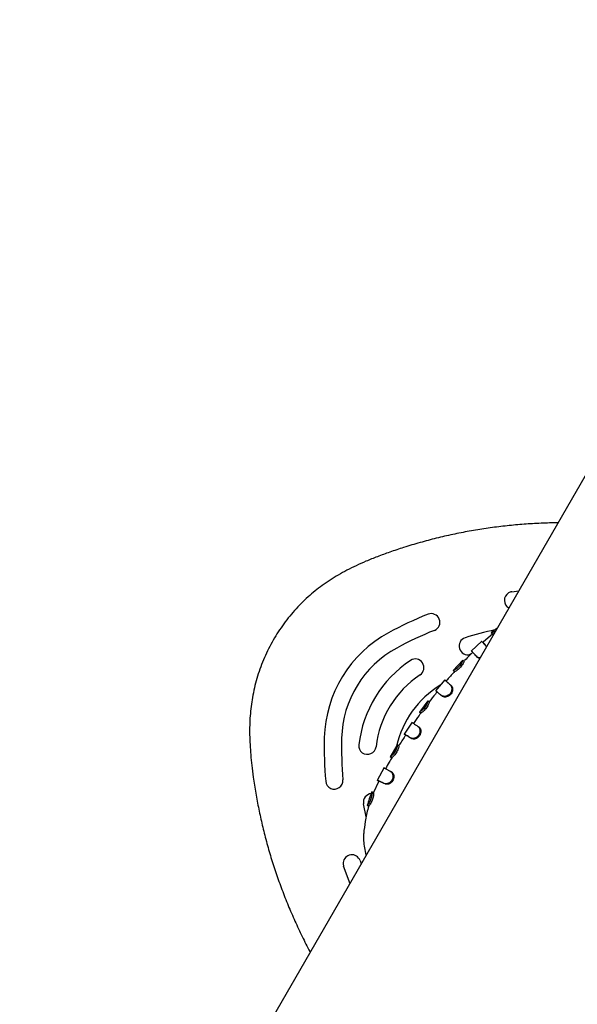
# Model space of a CAD drawing. Units: millimetres. Extents: x 15131 to 25540, y 30005 to 40205.
# Drawn here: x 19043 to 19365, y 37938 to 38507 of the extents above; entities that cross this region are included whole.
import ezdxf

# ---------------------------------------------------------------- set-up
doc = ezdxf.new("R2010")
doc.units = ezdxf.units.MM
doc.header["$LTSCALE"] = 200

msp = doc.modelspace()

# ---------------------------------------------------------------- linework, layer by layer
at = {"color": 7, "linetype": 'Continuous', "lineweight": 25}
for p, q in [((19521.53, 38506.5), (19042.88, 37677.46)), ((19327.16, 38176.22), (19331.16, 38176.77)), ((19318.57, 38154.97), (19315.28, 38152.49)), ((19315.99, 38151.71), (19310.87, 38147.33)), ((19315.36, 38152.48), (19315.35, 38152.51)), ((19315.98, 38151.7), (19315.36, 38152.48)), ((19309.79, 38147.68), (19303.8, 38141.83)), ((19310.46, 38146.9), (19309.77, 38147.62)), ((19310.87, 38147.33), (19310.44, 38146.91)), ((19303.55, 38140.16), (19303.21, 38140.06)), ((19307.43, 38138.29), (19306.92, 38138.8)), ((19298.84, 38136.74), (19293.24, 38130.68)), ((19298.85, 38136.66), (19298.83, 38136.67)), ((19299.23, 38136.3), (19298.87, 38136.64)), ((19299.48, 38136.07), (19299.21, 38136.31)), ((19293.31, 38130.7), (19293.3, 38130.71)), ((19294.05, 38130.03), (19293.31, 38130.7)), ((19288.49, 38125.27), (19283.2, 38118.92)), ((19289.24, 38124.56), (19288.48, 38125.21)), ((19287.03, 38115.87), (19286.46, 38116.34)), ((19278.74, 38113.29), (19273.8, 38106.71)), ((19278.76, 38113.22), (19278.73, 38113.24)), ((19279.54, 38112.61), (19279.52, 38112.63)), ((19273.86, 38106.74), (19273.86, 38106.73)), ((19274.66, 38106.15), (19273.86, 38106.74)), ((19274.66, 38106.15), (19274.67, 38106.14)), ((19269.63, 38100.84), (19265.03, 38094)), ((19269.62, 38100.77), (19269.61, 38100.78)), ((19273.58, 38098.04), (19272.97, 38098.46)), ((19265.93, 38093.48), (19265.09, 38094.02)), ((19261.16, 38087.93), (19256.91, 38080.85)), ((19262, 38087.33), (19261.14, 38087.86)), ((19269.12, 38091.42), (19268.49, 38091.83)), ((19256.96, 38080.88), (19256.96, 38080.87)), ((19257.82, 38080.37), (19256.96, 38080.88)), ((19256.96, 38080.87), (19257.05, 38080.82)), ((19257.82, 38080.37), (19257.83, 38080.37)), ((19253.39, 38074.65), (19249.47, 38067.29)), ((19250.11, 38066.35), (19247.34, 38060.21)), ((19249.53, 38067.31), (19250.43, 38066.85)), ((19250.42, 38066.85), (19249.54, 38067.31)), ((19250.39, 38066.87), (19250.11, 38066.35)), ((19253.96, 38065.18), (19253.31, 38065.51)), ((19247.32, 38060.23), (19246.4, 38060.6)), ((19242.97, 38046.17), (19241.52, 38053.81)), ((19243.67, 38052.88), (19243.67, 38052.86)), ((19244.63, 38052.59), (19244.63, 38052.58)), ((19239.51, 38020.92), (19240.13, 38019.1))]:
    msp.add_line(p, q, dxfattribs=at)
at = {"color": 7, "linetype": 'Continuous', "lineweight": 25, "flags": 128}
for points in [[(19292.17, 38121.98), (19291.89, 38122.22), (19291.61, 38122.46)], [(19265.09, 38094.02), (19265.51, 38093.75), (19265.93, 38093.47)], [(19257.69, 38072.21), (19257.36, 38072.39), (19257.04, 38072.57)], [(19244.63, 38052.59), (19244.39, 38052.67), (19244.15, 38052.74), (19243.67, 38052.88)], [(19233.63, 38007.85), (19233.18, 38009), (19230.03, 38017.72)]]:
    msp.add_lwpolyline(points, dxfattribs=at)
at = {"color": 7, "linetype": 'Continuous', "lineweight": 25}
for centre, radius, start, end in [((19327.89, 38171.27), 5, 122.0048, 240.9618), ((19327.89, 38171.27), 5, 98.3909, 122.0048), ((19358.53, 37963.52), 215, 111.7686, 118.5002), ((19280.65, 38158.55), 5, 291.7686, 111.7686), ((19289.8, 38090.1), 70.96, 118.5002, 178.5002), ((19358.53, 37963.52), 205, 111.7686, 118.5002), ((19301.72, 38144.83), 5, 107.3974, 287.3974), ((19358.53, 37963.52), 195, 102.1804, 107.3974), ((19289.8, 38090.1), 60.96, 118.5002, 178.5002), ((19271.43, 38132.38), 5, 303.5502, 123.5502), ((19306.09, 38080.12), 67.7, 123.5502, 173.4502), ((19306.09, 38080.12), 57.7, 123.5502, 173.4502), ((19314.32, 38075.08), 55, 121.1513, 167.3666), ((19433.79, 38086.33), 215, 178.5002, 185.2318), ((19433.79, 38086.33), 205, 178.5002, 185.2318), ((19243.79, 38087.28), 5, 173.4502, 353.4502), ((19224.66, 38067.19), 5, 185.2318, 5.2318), ((19246.45, 38054.64), 5, 95.4344, 189.603), ((19234.77, 38019.32), 5, 18.6096, 175.0063), ((19234.77, 38019.32), 5, 175.0063, 198.6096)]:
    msp.add_arc(centre, radius, start, end, dxfattribs=at)
for points, knots in [([(19353.77, 38215.94), (19353, 38215.94), (19348.95, 38215.95), (19341.63, 38215.64), (19331.82, 38215.02), (19322.05, 38214.05), (19312.32, 38212.78), (19302.65, 38211.2), (19293.07, 38209.31), (19283.57, 38207.12), (19274.11, 38204.61), (19265.15, 38201.92), (19256.93, 38199.17), (19249.67, 38196.5), (19243.18, 38193.91), (19237.3, 38191.31), (19231.94, 38188.67), (19226.93, 38185.91), (19222.2, 38183), (19217.72, 38179.92), (19213.48, 38176.68), (19209.38, 38173.18), (19205.42, 38169.42), (19201.6, 38165.36), (19198, 38161.1), (19194.62, 38156.61), (19191.49, 38151.93), (19188.6, 38147.07), (19185.99, 38142.04), (19183.65, 38136.86), (19181.6, 38131.56), (19179.85, 38126.15), (19178.42, 38120.68), (19177.31, 38115.25), (19176.51, 38109.87), (19175.98, 38104.5), (19175.71, 38099.06), (19175.69, 38093.51), (19175.91, 38087.83), (19176.35, 38081.96), (19177, 38075.71), (19177.92, 38068.31), (19179.22, 38059.87), (19180.94, 38050.61), (19182.99, 38041.33), (19185.35, 38032.03), (19188.03, 38022.73), (19191.02, 38013.45), (19194.33, 38004.21), (19197.95, 37995.07), (19201.84, 37986.03), (19206.05, 37977.15), (19209.01, 37971.18), (19210.65, 37968.22), (19210.7, 37968.13)], [0, 0, 0, 0, 0.006145, 0.0325537, 0.0587295, 0.0850038, 0.1112824, 0.1374608, 0.1635729, 0.1896529, 0.215658, 0.2421141, 0.2647634, 0.2851589, 0.3042032, 0.3209807, 0.3368833, 0.3521726, 0.3670081, 0.3815108, 0.3957683, 0.409846, 0.4247977, 0.4395836, 0.4545442, 0.4695569, 0.4846197, 0.4997279, 0.5148757, 0.5300556, 0.545257, 0.5604713, 0.5757086, 0.5906351, 0.6049355, 0.619356, 0.6339374, 0.6487618, 0.6639431, 0.6796462, 0.6960967, 0.714499, 0.73947, 0.7646376, 0.7900533, 0.8157108, 0.8415974, 0.8676902, 0.8939692, 0.920291, 0.946596, 0.9728874, 0.9991686, 1, 1, 1, 1]), ([(19317.52, 38153.16), (19317.23, 38153.02), (19316.58, 38152.72), (19315.77, 38152.47), (19315.48, 38152.49), (19315.38, 38152.48), (19315.36, 38152.48)], [0, 0, 0, 0, 0.244938, 0.547367, 0.905966, 1, 1, 1, 1]), ([(19316.77, 38151.85), (19316.67, 38151.82), (19316.32, 38151.69), (19316.12, 38151.71), (19316.02, 38151.71), (19315.98, 38151.7)], [0, 0, 0, 0, 0.198188, 0.716179, 1, 1, 1, 1]), ([(19309.77, 38147.62), (19309.77, 38147.62), (19309.76, 38147.63), (19309.99, 38147.36), (19310.54, 38146.72), (19311.37, 38145.78), (19312.15, 38144.91), (19312.52, 38144.5)], [0, 0, 0, 0, 0.080372, 0.304799, 0.535735, 0.782703, 1, 1, 1, 1]), ([(19310.46, 38146.89), (19310.46, 38146.89), (19310.44, 38146.9), (19310.86, 38146.42), (19311.64, 38145.51), (19312.25, 38144.83), (19312.53, 38144.51)], [0, 0, 0, 0, 0.117098, 0.535544, 0.782905, 1, 1, 1, 1]), ([(19304.63, 38141.24), (19303.98, 38140.59), (19302.46, 38139.07), (19300.8, 38137.35), (19299.79, 38136.29), (19299.64, 38136.12)], [0, 0, 0, 0, 0.383813, 0.905927, 1, 1, 1, 1]), ([(19306.92, 38138.8), (19306.61, 38139.12), (19305.91, 38139.86), (19305.03, 38140.78), (19304.34, 38141.5), (19303.95, 38141.9), (19303.96, 38141.9), (19303.96, 38141.91)], [0, 0, 0, 0, 0.169632, 0.389798, 0.61635, 0.849909, 1, 1, 1, 1]), ([(19308.77, 38138), (19308.53, 38138.03), (19307.76, 38138.1), (19307.26, 38138.52), (19306.92, 38138.8)], [0, 0, 0, 0, 0.314915, 1, 1, 1, 1]), ([(19308.57, 38137.65), (19308.54, 38137.65), (19308.04, 38137.71), (19307.73, 38138.01), (19307.43, 38138.29)], [0, 0, 0, 0, 0.052134, 1, 1, 1, 1]), ([(19298.83, 38136.67), (19298.83, 38136.6), (19298.83, 38136.45), (19298.53, 38135.72), (19297.99, 38134.73), (19297.21, 38133.65), (19296.29, 38132.65), (19295.33, 38131.82), (19294.44, 38131.19), (19293.67, 38130.77), (19293.41, 38130.73), (19293.32, 38130.71), (19293.31, 38130.7)], [0, 0, 0, 0, 0.11246, 0.225695, 0.338989, 0.442684, 0.54357, 0.642778, 0.741552, 0.846686, 0.971033, 1, 1, 1, 1]), ([(19299.55, 38135.98), (19299.55, 38135.92), (19299.55, 38135.79), (19299.27, 38135.13), (19298.78, 38134.23), (19298.04, 38133.19), (19297.13, 38132.15), (19296.13, 38131.25), (19295.18, 38130.56), (19294.46, 38130.14), (19294.17, 38130.07), (19294.08, 38130.04), (19294.05, 38130.03)], [0, 0, 0, 0, 0.103525, 0.20766, 0.315861, 0.421183, 0.528862, 0.637818, 0.744435, 0.852618, 0.94899, 1, 1, 1, 1]), ([(19299.53, 38136.01), (19299.53, 38136.01), (19299.51, 38136.03), (19299.53, 38136), (19299.55, 38135.98)], [0, 0, 0, 0, 0.074555, 1, 1, 1, 1]), ([(19294.02, 38130.06), (19293.53, 38129.5), (19292.48, 38128.33), (19290.87, 38126.51), (19289.77, 38125.23), (19289.21, 38124.58)], [0, 0, 0, 0, 0.3066574, 0.645911, 1, 1, 1, 1]), ([(19291.61, 38122.46), (19291.84, 38122.21), (19292.29, 38121.69), (19292.59, 38120.48), (19292.51, 38119.14), (19292, 38117.86), (19291.16, 38116.83), (19290.11, 38116.15), (19288.94, 38115.77), (19287.67, 38115.72), (19286.91, 38116.1), (19286.52, 38116.31), (19286.46, 38116.34)], [0, 0, 0, 0, 0.112996, 0.22655, 0.339783, 0.446971, 0.547807, 0.643272, 0.73802, 0.849208, 0.977884, 1, 1, 1, 1]), ([(19292.16, 38121.98), (19292.37, 38121.75), (19292.77, 38121.29), (19293.03, 38120.21), (19292.97, 38118.98), (19292.52, 38117.72), (19291.71, 38116.62), (19290.64, 38115.84), (19289.45, 38115.4), (19288.28, 38115.31), (19287.52, 38115.61), (19287.15, 38115.81), (19287.03, 38115.87)], [0, 0, 0, 0, 0.1038882, 0.2082379, 0.3160318, 0.4245268, 0.5331707, 0.6391666, 0.7406408, 0.8544, 0.9538964, 1, 1, 1, 1]), ([(19288.48, 38125.21), (19288.47, 38125.21), (19288.45, 38125.23), (19288.71, 38125), (19289.32, 38124.46), (19290.27, 38123.63), (19291.16, 38122.86), (19291.61, 38122.46)], [0, 0, 0, 0, 0.0729608, 0.2976634, 0.5288824, 0.7608452, 1, 1, 1, 1]), ([(19289.24, 38124.56), (19289.23, 38124.56), (19289.21, 38124.58), (19289.66, 38124.18), (19290.6, 38123.36), (19291.43, 38122.62), (19292.01, 38122.12), (19292.16, 38121.98)], [0, 0, 0, 0, 0.091638, 0.462136, 0.685699, 0.915744, 1, 1, 1, 1]), ([(19284.03, 38118.35), (19283.7, 38117.95), (19282.16, 38116.07), (19280.68, 38114.15), (19279.51, 38112.63)], [0, 0, 0, 0, 0.215355, 1, 1, 1, 1]), ([(19286.46, 38116.34), (19286.13, 38116.61), (19285.35, 38117.25), (19284.4, 38118.03), (19283.68, 38118.63), (19283.31, 38118.94), (19283.31, 38118.94), (19283.31, 38118.94)], [0, 0, 0, 0, 0.185975, 0.430754, 0.675533, 0.930814, 1, 1, 1, 1]), ([(19278.73, 38113.24), (19278.74, 38113.17), (19278.75, 38113.04), (19278.52, 38112.28), (19278.07, 38111.25), (19277.41, 38110.1), (19276.6, 38109.02), (19275.74, 38108.1), (19274.92, 38107.38), (19274.2, 38106.85), (19273.95, 38106.78), (19273.87, 38106.74), (19273.86, 38106.74)], [0, 0, 0, 0, 0.114435, 0.228856, 0.339615, 0.444824, 0.544759, 0.642668, 0.74114, 0.848283, 0.972744, 1, 1, 1, 1]), ([(19279.52, 38112.63), (19279.53, 38112.57), (19279.54, 38112.45), (19279.32, 38111.78), (19278.91, 38110.84), (19278.29, 38109.73), (19277.48, 38108.61), (19276.59, 38107.61), (19275.73, 38106.83), (19275.05, 38106.31), (19274.77, 38106.2), (19274.69, 38106.16), (19274.66, 38106.15)], [0, 0, 0, 0, 0.105292, 0.210727, 0.316466, 0.422867, 0.530098, 0.637525, 0.743375, 0.853595, 0.950193, 1, 1, 1, 1]), ([(19279.6, 38112.57), (19279.47, 38112.67), (19279.19, 38112.88), (19278.92, 38113.09), (19278.79, 38113.2)], [0, 0, 0, 0, 0.499003, 1, 1, 1, 1]), ([(19274.66, 38106.15), (19274.31, 38105.68), (19272.85, 38103.73), (19271.48, 38101.72), (19270.45, 38100.2)], [0, 0, 0, 0, 0.2419988, 1, 1, 1, 1]), ([(19273.86, 38106.73), (19273.93, 38106.68), (19274.06, 38106.59), (19274.48, 38106.28), (19274.66, 38106.15)], [0, 0, 0, 0, 0.585647, 1, 1, 1, 1]), ([(19272.97, 38098.46), (19273.22, 38098.23), (19273.71, 38097.77), (19274.12, 38096.61), (19274.19, 38095.26), (19273.81, 38093.93), (19273.07, 38092.83), (19272.11, 38092.03), (19270.98, 38091.52), (19269.73, 38091.35), (19268.95, 38091.64), (19268.55, 38091.81), (19268.49, 38091.83)], [0, 0, 0, 0, 0.112209, 0.225213, 0.339159, 0.449926, 0.547294, 0.642439, 0.741739, 0.850249, 0.97859, 1, 1, 1, 1]), ([(19273.58, 38098.04), (19273.8, 38097.83), (19274.24, 38097.42), (19274.6, 38096.38), (19274.67, 38095.14), (19274.36, 38093.83), (19273.65, 38092.67), (19272.68, 38091.78), (19271.54, 38091.2), (19270.3, 38090.98), (19269.55, 38091.24), (19269.18, 38091.4), (19269.12, 38091.42)], [0, 0, 0, 0, 0.103305, 0.207185, 0.31553, 0.427383, 0.53362, 0.637242, 0.743915, 0.855518, 0.976014, 1, 1, 1, 1]), ([(19269.67, 38100.74), (19269.73, 38100.7), (19269.87, 38100.6), (19270.53, 38100.16), (19271.54, 38099.46), (19272.49, 38098.8), (19272.97, 38098.46)], [0, 0, 0, 0, 0.206539, 0.469845, 0.730971, 1, 1, 1, 1]), ([(19265.93, 38093.47), (19264.71, 38091.65), (19263.35, 38089.63), (19262.11, 38087.54), (19261.99, 38087.34)], [0, 0, 0, 0, 0.901404, 1, 1, 1, 1]), ([(19268.49, 38091.83), (19268.13, 38092.06), (19267.3, 38092.61), (19266.27, 38093.27), (19265.49, 38093.77), (19265.08, 38094.03), (19265.1, 38094.02), (19265.11, 38094.01)], [0, 0, 0, 0, 0.172575, 0.400287, 0.634603, 0.866496, 1, 1, 1, 1]), ([(19269.12, 38091.42), (19268.75, 38091.66), (19267.95, 38092.18), (19266.98, 38092.81), (19266.27, 38093.26), (19265.91, 38093.49), (19265.93, 38093.48), (19265.94, 38093.47)], [0, 0, 0, 0, 0.1852, 0.41192, 0.645215, 0.869709, 1, 1, 1, 1]), ([(19261.15, 38087.86), (19261.16, 38087.79), (19261.18, 38087.67), (19261.03, 38086.9), (19260.69, 38085.83), (19260.15, 38084.63), (19259.46, 38083.47), (19258.69, 38082.44), (19257.94, 38081.63), (19257.28, 38081.03), (19257.05, 38080.94), (19256.97, 38080.89), (19256.96, 38080.88)], [0, 0, 0, 0, 0.114543, 0.229139, 0.340226, 0.443351, 0.54345, 0.643038, 0.743908, 0.849835, 0.975057, 1, 1, 1, 1]), ([(19262, 38087.33), (19262.01, 38087.27), (19262.03, 38087.16), (19261.88, 38086.48), (19261.57, 38085.51), (19261.06, 38084.35), (19260.39, 38083.15), (19259.59, 38082.05), (19258.81, 38081.16), (19258.14, 38080.54), (19257.91, 38080.44), (19257.83, 38080.38), (19257.82, 38080.37)], [0, 0, 0, 0, 0.105374, 0.210948, 0.31698, 0.421404, 0.528301, 0.637066, 0.745985, 0.855295, 0.973346, 1, 1, 1, 1]), ([(19257.01, 38080.85), (19257.15, 38080.76), (19257.44, 38080.6), (19257.72, 38080.43), (19257.87, 38080.35)], [0, 0, 0, 0, 0.500046, 1, 1, 1, 1]), ([(19257.83, 38080.36), (19257.31, 38079.51), (19256.05, 38077.43), (19254.92, 38075.28), (19254.26, 38074.01)], [0, 0, 0, 0, 0.412224, 1, 1, 1, 1]), ([(19257, 38072.59), (19257.28, 38072.39), (19257.84, 38072), (19258.41, 38070.89), (19258.61, 38069.58), (19258.4, 38068.23), (19257.83, 38067.03), (19256.95, 38066.12), (19255.9, 38065.51), (19254.67, 38065.18), (19253.82, 38065.37), (19253.38, 38065.49), (19253.31, 38065.51)], [0, 0, 0, 0, 0.113705, 0.227523, 0.339057, 0.443464, 0.546379, 0.642606, 0.735802, 0.844535, 0.975554, 1, 1, 1, 1]), ([(19253.35, 38074.51), (19253.35, 38074.52), (19253.32, 38074.53), (19253.61, 38074.38), (19254.31, 38074.02), (19255.42, 38073.43), (19256.47, 38072.87), (19257, 38072.59)], [0, 0, 0, 0, 0.0647, 0.290125, 0.522088, 0.757315, 1, 1, 1, 1]), ([(19257.64, 38072.24), (19257.89, 38072.06), (19258.39, 38071.71), (19258.89, 38070.72), (19259.1, 38069.53), (19258.94, 38068.22), (19258.42, 38066.97), (19257.55, 38065.95), (19256.48, 38065.26), (19255.36, 38064.91), (19254.52, 38065.03), (19254.1, 38065.14), (19253.96, 38065.18)], [0, 0, 0, 0, 0.104436, 0.209021, 0.314916, 0.419942, 0.528982, 0.636743, 0.736816, 0.848727, 0.950302, 1, 1, 1, 1]), ([(19253.31, 38065.51), (19252.91, 38065.7), (19252.42, 38065.94), (19251.91, 38066.19), (19251.7, 38066.29), (19251.43, 38066.43), (19250.65, 38066.8), (19249.89, 38067.15), (19249.51, 38067.33), (19249.53, 38067.32), (19249.54, 38067.31)], [0, 0, 0, 0, 0.170764, 0.213374, 0.255984, 0.277286, 0.362538, 0.706212, 0.904762, 1, 1, 1, 1]), ([(19253.96, 38065.18), (19253.56, 38065.37), (19252.37, 38065.95), (19251.2, 38066.5), (19250.49, 38066.82), (19250.42, 38066.86), (19250.39, 38066.87)], [0, 0, 0, 0, 0.183757, 0.553971, 0.775913, 1, 1, 1, 1]), ([(19246.39, 38060.66), (19245.85, 38059.3), (19244.83, 38056.74), (19244.03, 38054.1), (19243.65, 38052.87)], [0, 0, 0, 0, 0.532402, 1, 1, 1, 1]), ([(19246.4, 38060.6), (19246.42, 38060.54), (19246.47, 38060.42), (19246.46, 38059.62), (19246.32, 38058.49), (19246.02, 38057.19), (19245.57, 38055.92), (19245.03, 38054.73), (19244.45, 38053.75), (19243.93, 38053.05), (19243.74, 38052.94), (19243.68, 38052.88), (19243.67, 38052.88)], [0, 0, 0, 0, 0.114587, 0.229781, 0.343709, 0.448561, 0.545124, 0.645382, 0.754976, 0.856418, 0.984962, 1, 1, 1, 1]), ([(19247.32, 38060.23), (19247.34, 38060.17), (19247.38, 38060.06), (19247.36, 38059.34), (19247.24, 38058.31), (19246.96, 38057.06), (19246.53, 38055.78), (19245.98, 38054.53), (19245.39, 38053.49), (19244.88, 38052.77), (19244.7, 38052.66), (19244.64, 38052.6), (19244.63, 38052.59)], [0, 0, 0, 0, 0.106711, 0.213888, 0.323297, 0.429408, 0.53274, 0.639227, 0.757075, 0.861914, 0.984502, 1, 1, 1, 1]), ([(19244.65, 38052.57), (19244.51, 38052.18), (19243.51, 38049.25), (19242.4, 38043.88), (19241.86, 38038.86), (19241.61, 38036.52)], [0, 0, 0, 0, 0.076041, 0.567543, 1, 1, 1, 1]), ([(19243.66, 38052.85), (19243.74, 38052.81), (19243.88, 38052.74), (19244.38, 38052.53), (19244.6, 38052.44)], [0, 0, 0, 0, 0.552069, 1, 1, 1, 1]), ([(19241.57, 38036.53), (19241.52, 38035.17), (19241.41, 38032.43), (19242, 38028.32), (19242.53, 38025.52), (19242.98, 38024.14), (19243, 38024.08)], [0, 0, 0, 0, 0.3236452, 0.6523014, 0.9863858, 1, 1, 1, 1])]:
    msp.add_open_spline(points, degree=3, knots=knots, dxfattribs=at)

doc.saveas('drawing.dxf')
